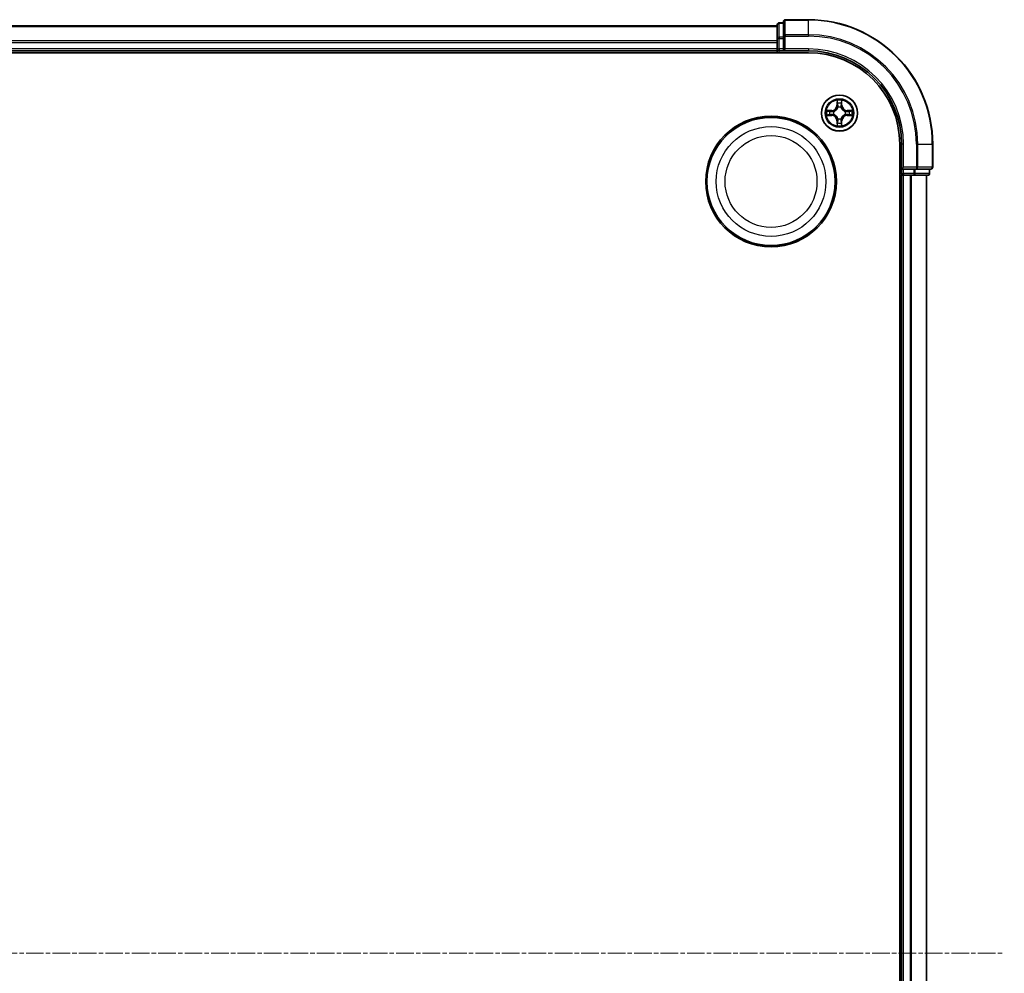
# Model space of a CAD drawing. Units: millimetres. Extents: x 7 to 6118, y 4 to 1409.
# Drawn here: x 1777 to 1935, y 852 to 1005 of the extents above; entities that cross this region are included whole.
import ezdxf

# ---------------------------------------------------------------- set-up
doc = ezdxf.new("R2010")
doc.units = ezdxf.units.MM
doc.header["$LTSCALE"] = 0.5
doc.linetypes.add('CHAIN', pattern=[0.3543, 0.2362, -0.0295, 0.0591, -0.0295])
for name, color, linetype, lineweight in [('Centerline (ISO)', 131, 'Continuous', 18), ('Visible (ISO)', 7, 'Continuous', 35), ('Visible Narrow (ISO)', 7, 'Continuous', 25)]:
    doc.layers.add(name, color=color, linetype=linetype, lineweight=lineweight)

msp = doc.modelspace()

# ---------------------------------------------------------------- linework, layer by layer
at = {"layer": 'Centerline (ISO)', "linetype": 'CHAIN', "ltscale": 23.990969}
msp.add_line((1611.9646, 855.3324), (1934.9646, 855.3324), dxfattribs=at)
at = {"layer": 'Visible (ISO)'}
for p, q in [((1899.4646, 1005.0324), (1899.4646, 1002.6919)), ((1903.4646, 1005.3324), (1899.7646, 1005.3324)), ((1898.4646, 1004.3324), (1648.4646, 1004.3324)), ((1898.4646, 1004.5324), (1898.4646, 1002.291)), ((1899.4646, 1004.8324), (1898.7646, 1004.8324)), ((1898.4646, 1002.291), (1898.4646, 1001.9155)), ((1898.4646, 1001.9155), (1898.4646, 1001.6919)), ((1899.4646, 1002.6919), (1899.4646, 1002.291)), ((1899.4646, 1000.6324), (1899.4646, 1002.291)), ((1648.4646, 1000.3324), (1898.4646, 1000.3324)), ((1898.4646, 1001.6919), (1898.4646, 1000.6324)), ((1898.4646, 1000.6324), (1898.4646, 1000.3324)), ((1898.4646, 1000.3324), (1898.4646, 1000.0324)), ((1898.7646, 1000.3324), (1899.4646, 1000.3324)), ((1899.4646, 1000.3324), (1899.7646, 1000.6324)), ((1899.4646, 1000.6324), (1899.4646, 1000.3324)), ((1899.4646, 1000.3324), (1903.4646, 1000.3324)), ((1643.4646, 1000.0324), (1903.4646, 1000.0324)), ((1918.1646, 985.3324), (1918.1646, 725.3324)), ((1918.4646, 985.3324), (1918.4646, 981.3324)), ((1923.4646, 981.6324), (1923.4646, 985.3324)), ((1918.7646, 981.6324), (1918.4646, 981.3324)), ((1918.4646, 981.3324), (1918.4646, 980.6324)), ((1918.4646, 981.3324), (1918.7646, 981.3324)), ((1920.4233, 981.3324), (1918.7646, 981.3324)), ((1920.4233, 981.3324), (1920.8241, 981.3324)), ((1920.8241, 981.3324), (1923.1646, 981.3324)), ((1922.9646, 980.6324), (1922.9646, 981.3324)), ((1918.1646, 980.3324), (1918.4646, 980.3324)), ((1918.4646, 980.3324), (1918.7646, 980.3324)), ((1918.4646, 980.3324), (1918.4646, 730.3324)), ((1918.7646, 980.3324), (1919.8241, 980.3324)), ((1919.8241, 980.3324), (1920.0477, 980.3324)), ((1920.0477, 980.3324), (1920.4233, 980.3324)), ((1920.4233, 980.3324), (1922.6646, 980.3324)), ((1922.4646, 730.3324), (1922.4646, 980.3324))]:
    msp.add_line(p, q, dxfattribs=at)
for centre, radius in [((1908.4646, 990.3324), 2.9), ((1897.4646, 979.3324), 10.5), ((1897.4646, 979.3324), 10.3)]:
    msp.add_circle(centre, radius, dxfattribs=at)
for centre, radius, start, end in [((1899.7646, 1005.0324), 0.3, 90, 180), ((1903.4646, 985.3324), 20, 0, 90), ((1898.7646, 1004.5324), 0.3, 90, 180), ((1898.7646, 1000.6324), 0.3, 180, 270), ((1903.4646, 985.3324), 15, 0, 90), ((1903.4646, 985.3324), 14.7, 0, 90), ((1923.1646, 981.6324), 0.3, 270, 0), ((1918.7646, 980.6324), 0.3, 180, 270), ((1922.6646, 980.6324), 0.3, 270, 0)]:
    msp.add_arc(centre, radius, start, end, dxfattribs=at)
at = {"layer": 'Visible Narrow (ISO)'}
for p, q in [((1899.7646, 1005.3324), (1899.7646, 1005.2628)), ((1899.7646, 1005.2628), (1903.4646, 1005.2628)), ((1899.7646, 1002.9223), (1899.7646, 1005.2628)), ((1903.4646, 1005.2628), (1903.4646, 1005.3324)), ((1903.4646, 1002.9223), (1903.4646, 1005.2628)), ((1648.4646, 1004.2628), (1898.4646, 1004.2628)), ((1898.7646, 1004.8324), (1898.7646, 1004.7628)), ((1898.7646, 1002.5215), (1898.7646, 1004.7628)), ((1898.7646, 1004.7628), (1899.4646, 1004.7628)), ((1898.4646, 1001.9223), (1648.4646, 1001.9223)), ((1898.4646, 1002.291), (1898.7646, 1002.291)), ((1898.7646, 1002.5215), (1898.7646, 1002.291)), ((1899.4646, 1002.5215), (1898.7646, 1002.5215)), ((1898.7646, 1000.6324), (1898.7646, 1002.291)), ((1898.7646, 1002.291), (1899.4646, 1002.291)), ((1899.4646, 1002.6919), (1899.7646, 1002.6919)), ((1903.4646, 1002.9223), (1899.7646, 1002.9223)), ((1899.7646, 1002.9223), (1899.7646, 1002.6919)), ((1899.7646, 1002.6919), (1903.4646, 1002.6919)), ((1899.7646, 1000.6324), (1899.7646, 1002.6919)), ((1903.4646, 1002.9223), (1903.4646, 1002.6919)), ((1648.4646, 1001.6919), (1898.4646, 1001.6919)), ((1898.4646, 1000.6324), (1648.4646, 1000.6324)), ((1898.4646, 1000.6324), (1898.7646, 1000.6324)), ((1898.7646, 1000.6324), (1898.7646, 1000.3324)), ((1899.4646, 1000.6324), (1898.7646, 1000.6324)), ((1898.7646, 1000.0324), (1898.7646, 1000.3324)), ((1903.4646, 1000.6324), (1899.7646, 1000.6324)), ((1903.4646, 1000.6324), (1903.4646, 1000.3324)), ((1908.0742, 992.3551), (1908.0606, 991.5756)), ((1908.8687, 991.5756), (1908.8551, 992.3551)), ((1908.1104, 991.5747), (1908.0606, 991.5756)), ((1908.1104, 991.5747), (1908.1189, 992.0648)), ((1908.1104, 991.5747), (1908.183, 991.5734)), ((1908.2235, 991.2487), (1908.2181, 991.2693)), ((1908.7112, 991.2693), (1908.7057, 991.2487)), ((1908.8189, 991.5747), (1908.7462, 991.5734)), ((1908.8103, 992.0648), (1908.8189, 991.5747)), ((1908.8189, 991.5747), (1908.8687, 991.5756)), ((1907.2214, 990.7364), (1906.4419, 990.7228)), ((1906.4419, 989.9419), (1907.2214, 989.9283)), ((1906.7322, 990.6781), (1907.2223, 990.6866)), ((1907.2223, 989.9781), (1906.7322, 989.9867)), ((1907.2223, 990.6866), (1907.2214, 990.7364)), ((1907.2223, 989.9781), (1907.2214, 989.9283)), ((1907.2223, 990.6866), (1907.2236, 990.614)), ((1907.2223, 989.9781), (1907.2236, 990.0508)), ((1907.5277, 990.5789), (1907.5483, 990.5735)), ((1907.5483, 990.0913), (1907.5277, 990.0858)), ((1908.2181, 989.3955), (1908.2235, 989.4161)), ((1908.7057, 989.4161), (1908.7112, 989.3955)), ((1909.3809, 990.5735), (1909.4015, 990.5789)), ((1909.4015, 990.0858), (1909.3809, 990.0913)), ((1909.707, 990.6866), (1909.7057, 990.614)), ((1909.707, 989.9781), (1909.7057, 990.0508)), ((1909.707, 990.6866), (1909.7078, 990.7364)), ((1909.707, 990.6866), (1910.197, 990.6781)), ((1910.197, 989.9867), (1909.707, 989.9781)), ((1909.707, 989.9781), (1909.7078, 989.9283)), ((1910.4873, 990.7228), (1909.7078, 990.7364)), ((1909.7078, 989.9283), (1910.4873, 989.9419)), ((1908.1104, 989.09), (1908.0606, 989.0892)), ((1908.0606, 989.0892), (1908.0742, 988.3096)), ((1908.1104, 989.09), (1908.183, 989.0913)), ((1908.1189, 988.6), (1908.1104, 989.09)), ((1908.8189, 989.09), (1908.7462, 989.0913)), ((1908.8189, 989.09), (1908.8103, 988.6)), ((1908.8189, 989.09), (1908.8687, 989.0892)), ((1908.8551, 988.3096), (1908.8687, 989.0892)), ((1918.7646, 985.3324), (1918.4646, 985.3324)), ((1918.7646, 981.6324), (1918.7646, 985.3324)), ((1920.8241, 985.3324), (1920.8241, 981.6324)), ((1921.0546, 985.3324), (1920.8241, 985.3324)), ((1921.0546, 981.6324), (1921.0546, 985.3324)), ((1921.0546, 985.3324), (1923.3951, 985.3324)), ((1923.3951, 985.3324), (1923.3951, 981.6324)), ((1923.3951, 985.3324), (1923.4646, 985.3324)), ((1920.8241, 981.6324), (1918.7646, 981.6324)), ((1918.7646, 980.6324), (1918.7646, 981.3324)), ((1920.4233, 981.3324), (1920.4233, 980.6324)), ((1920.6537, 980.6324), (1920.6537, 981.3324)), ((1920.8241, 981.6324), (1920.8241, 981.3324)), ((1920.8241, 981.6324), (1921.0546, 981.6324)), ((1923.3951, 981.6324), (1921.0546, 981.6324)), ((1922.8951, 981.3324), (1922.8951, 980.6324)), ((1923.3951, 981.6324), (1923.4646, 981.6324)), ((1918.4646, 980.6324), (1918.1646, 980.6324)), ((1918.4646, 980.6324), (1918.7646, 980.6324)), ((1920.4233, 980.6324), (1918.7646, 980.6324)), ((1918.7646, 980.6324), (1918.7646, 980.3324)), ((1918.7646, 730.3324), (1918.7646, 980.3324)), ((1919.8241, 980.3324), (1919.8241, 730.3324)), ((1920.0546, 730.3324), (1920.0546, 980.3324)), ((1920.4233, 980.6324), (1920.4233, 980.3324)), ((1920.4233, 980.6324), (1920.6537, 980.6324)), ((1922.8951, 980.6324), (1920.6537, 980.6324)), ((1922.3951, 980.3324), (1922.3951, 730.3324)), ((1922.8951, 980.6324), (1922.9646, 980.6324))]:
    msp.add_line(p, q, dxfattribs=at)
for centre, radius in [((1908.4646, 990.3324), 2.8677), ((1908.4646, 990.3324), 2.3092), ((1908.4646, 990.3324), 2.1415), ((1897.4646, 979.3324), 8.8207), ((1897.4646, 979.3324), 7.384)]:
    msp.add_circle(centre, radius, dxfattribs=at)
for centre, radius, start, end in [((1903.4646, 985.3324), 19.9305, 0, 90), ((1903.4646, 985.3324), 17.59, 0, 90), ((1903.4646, 985.3324), 17.3595, 0, 90), ((1903.4646, 985.3324), 15.3, 0, 90), ((1908.4646, 990.3324), 2.0601, 79.074582, 100.925418), ((1907.2065, 991.5905), 0.8542, 271, 359), ((1907.2065, 991.5905), 0.904, 271, 359), ((1908.4646, 990.3324), 1.6122, 79.692479, 100.307521), ((1908.4646, 990.3324), 0.9688, 75.258044, 104.741956), ((1908.4646, 990.3324), 0.9475, 75.258044, 104.741956), ((1909.7227, 991.5905), 0.904, 181, 269), ((1909.7227, 991.5905), 0.8542, 181, 269), ((1908.4646, 990.3324), 2.0601, 169.074582, 190.925418), ((1908.4646, 990.3324), 1.6122, 169.692479, 190.307521), ((1907.2065, 989.0743), 0.8542, 1, 89), ((1907.2065, 989.0743), 0.904, 1, 89), ((1908.4646, 990.3324), 0.9688, 165.258044, 194.741956), ((1908.4646, 990.3324), 0.9475, 165.258044, 194.741956), ((1908.4646, 990.3324), 0.9688, 255.258044, 284.741956), ((1908.4646, 990.3324), 0.9475, 255.258044, 284.741956), ((1909.7227, 989.0743), 0.904, 91, 179), ((1909.7227, 989.0743), 0.8542, 91, 179), ((1908.4646, 990.3324), 0.9475, 345.258044, 14.741956), ((1908.4646, 990.3324), 0.9688, 345.258044, 14.741956), ((1908.4646, 990.3324), 1.6122, 349.692479, 10.307521), ((1908.4646, 990.3324), 2.0601, 349.074582, 10.925418), ((1908.4646, 990.3324), 2.0601, 259.074582, 280.925418), ((1908.4646, 990.3324), 1.6122, 259.692479, 280.307521)]:
    msp.add_arc(centre, radius, start, end, dxfattribs=at)
for centre, major_axis, ratio, start_param, end_param in [((1899.7646, 1005.0324), (-0.3, 0), 0.76822128, 4.71238898, 6.28318531), ((1898.7646, 1004.5324), (-0.3, 0), 0.76822128, 4.71238898, 6.28318531), ((1898.7646, 1002.291), (-0.3, 0), 0.76822128, 4.71238898, 6.28318531), ((1899.7646, 1002.6919), (-0.3, 0), 0.76822128, 4.71238898, 6.28318531), ((1908.1687, 992.0639), (-0.05, -0.002), 0.54850665, 4.7835784, 6.17876057), ((1908.1842, 991.8745), (-0.0494, -0.008), 0.89574018, 4.73044269, 6.08586581), ((1908.2295, 991.226), (-0.0492, 0.0091), 0.87684642, 5.10328313, 6.10089396), ((1908.2295, 991.226), (-0.0477, 0.0149), 0.41070123, 4.96449783, 6.18744952), ((1908.2328, 991.5726), (-0.0494, -0.008), 0.89572054, 4.73483766, 6.08588361), ((1908.6964, 991.5726), (0.0494, -0.008), 0.89572054, 0.1973017, 1.54834765), ((1908.6998, 991.226), (0.0477, 0.0149), 0.41070123, 0.09573579, 1.31868747), ((1908.6998, 991.226), (0.0492, 0.0091), 0.87684641, 0.18229136, 1.17990219), ((1908.7451, 991.8745), (0.0494, -0.008), 0.89574018, 0.19731949, 1.55274262), ((1908.7605, 992.0639), (0.05, -0.002), 0.54850665, 0.10442473, 1.4996069), ((1906.7331, 990.6283), (0.002, 0.05), 0.54850665, 0.10442473, 1.4996069), ((1906.7331, 990.0365), (0.002, -0.05), 0.54850665, 4.7835784, 6.17876057), ((1906.9225, 990.6128), (0.008, 0.0494), 0.89574018, 0.19731949, 1.55274262), ((1906.9225, 990.0519), (0.008, -0.0494), 0.89574018, 4.73044269, 6.08586581), ((1907.2244, 990.5642), (0.008, 0.0494), 0.89572054, 0.1973017, 1.54834765), ((1907.2244, 990.1006), (0.008, -0.0494), 0.89572054, 4.73483766, 6.08588361), ((1907.571, 990.5675), (-0.0091, 0.0492), 0.87684641, 0.18229136, 1.17990219), ((1907.571, 990.0972), (-0.0091, -0.0492), 0.87684642, 5.10328313, 6.10089396), ((1907.571, 990.5675), (-0.0149, 0.0477), 0.41070123, 0.09573579, 1.31868747), ((1907.571, 990.0972), (-0.0149, -0.0477), 0.41070123, 4.96449783, 6.18744952), ((1908.2295, 989.4388), (-0.0492, -0.0091), 0.87684641, 0.18229136, 1.17990219), ((1908.2295, 989.4388), (-0.0477, -0.0149), 0.41070123, 0.09573579, 1.31868747), ((1908.6998, 989.4388), (0.0477, -0.0149), 0.41070123, 4.96449783, 6.18744952), ((1908.6998, 989.4388), (0.0492, -0.0091), 0.87684642, 5.10328313, 6.10089396), ((1909.3582, 990.5675), (0.0091, 0.0492), 0.87684642, 5.10328313, 6.10089396), ((1909.3582, 990.5675), (0.0149, 0.0477), 0.41070123, 4.96449783, 6.18744952), ((1909.3582, 990.0972), (0.0149, -0.0477), 0.41070123, 0.09573579, 1.31868747), ((1909.3582, 990.0972), (0.0091, -0.0492), 0.87684641, 0.18229136, 1.17990219), ((1909.7048, 990.5642), (-0.008, 0.0494), 0.89572054, 4.73483766, 6.08588361), ((1909.7048, 990.1006), (-0.008, -0.0494), 0.89572054, 0.1973017, 1.54834765), ((1910.0067, 990.6128), (-0.008, 0.0494), 0.89574018, 4.73044269, 6.08586581), ((1910.0067, 990.0519), (-0.008, -0.0494), 0.89574018, 0.19731949, 1.55274262), ((1910.1961, 990.6283), (-0.002, 0.05), 0.54850665, 4.7835784, 6.17876057), ((1910.1961, 990.0365), (-0.002, -0.05), 0.54850665, 0.10442473, 1.4996069), ((1908.1687, 988.6009), (-0.05, 0.002), 0.54850665, 0.10442473, 1.4996069), ((1908.1842, 988.7903), (-0.0494, 0.008), 0.89574018, 0.19731949, 1.55274262), ((1908.2328, 989.0922), (-0.0494, 0.008), 0.89572054, 0.1973017, 1.54834765), ((1908.6964, 989.0922), (0.0494, 0.008), 0.89572054, 4.73483766, 6.08588361), ((1908.7451, 988.7903), (0.0494, 0.008), 0.89574018, 4.73044269, 6.08586581), ((1908.7605, 988.6009), (0.05, 0.002), 0.54850665, 4.7835784, 6.17876057), ((1920.8241, 981.6324), (0, -0.3), 0.76822128, 0, 1.57079633), ((1923.1646, 981.6324), (0, -0.3), 0.76822128, 0, 1.57079633), ((1920.4233, 980.6324), (0, -0.3), 0.76822128, 0, 1.57079633), ((1922.6646, 980.6324), (0, -0.3), 0.76822128, 0, 1.57079633)]:
    msp.add_ellipse(centre, major_axis=major_axis, ratio=ratio, start_param=start_param, end_param=end_param, dxfattribs=at)
for points, knots in [([(1908.1641, 992.0911), (1908.1637, 992.1061), (1908.1616, 992.1216), (1908.1531, 992.1626), (1908.1449, 992.1882), (1908.1268, 992.2369), (1908.1172, 992.2599), (1908.0964, 992.3071), (1908.0852, 992.3312), (1908.0742, 992.3551)], [0, 0, 0, 0, 0.0059340385, 0.0059340385, 0.0154285, 0.0154285, 0.0237449879, 0.0237449879, 0.0323943032, 0.0323943032, 0.0323943032, 0.0323943032]), ([(1908.0742, 992.3551), (1908.0797, 992.3288), (1908.0853, 992.3022), (1908.0957, 992.2503), (1908.1005, 992.225), (1908.1095, 992.1714), (1908.1135, 992.1433), (1908.1177, 992.0983), (1908.1187, 992.0813), (1908.1189, 992.0648)], [-0.0323943032, -0.0323943032, -0.0323943032, -0.0323943032, -0.0237449879, -0.0237449879, -0.0154285, -0.0154285, -0.0059340385, -0.0059340385, 0, 0, 0, 0]), ([(1908.8551, 992.3551), (1908.8416, 992.326), (1908.828, 992.2965), (1908.7994, 992.23), (1908.7851, 992.1932), (1908.7697, 992.1346), (1908.7657, 992.1124), (1908.7652, 992.0911)], [-0.0003383294, -0.0003383294, -0.0003383294, -0.0003383294, 0.0102009359, 0.0102009359, 0.0236501899, 0.0236501899, 0.0320559737, 0.0320559737, 0.0320559737, 0.0320559737]), ([(1908.8103, 992.0648), (1908.8106, 992.0882), (1908.8125, 992.1126), (1908.8202, 992.177), (1908.8273, 992.2174), (1908.8415, 992.2906), (1908.8483, 992.323), (1908.8551, 992.3551)], [-0.0320559737, -0.0320559737, -0.0320559737, -0.0320559737, -0.0236501899, -0.0236501899, -0.0102009359, -0.0102009359, 0.0003383294, 0.0003383294, 0.0003383294, 0.0003383294]), ([(1907.5483, 990.5735), (1907.5642, 990.5786), (1907.5801, 990.5842), (1907.6761, 990.6207), (1907.7552, 990.6624), (1907.8779, 990.7503), (1907.9235, 990.789), (1907.9658, 990.8312), (1908.008, 990.8735), (1908.0467, 990.9191), (1908.1346, 991.0418), (1908.1762, 991.1209), (1908.2128, 991.2169), (1908.2184, 991.2328), (1908.2235, 991.2487)], [-0.174866013, -0.174866013, -0.174866013, -0.174866013, -0.16940495, -0.16940495, -0.141674077, -0.141674077, -0.124342281, -0.124342281, -0.124342281, -0.107010485, -0.107010485, -0.079279611, -0.079279611, -0.073818549, -0.073818549, -0.073818549, -0.073818549]), ([(1908.1826, 991.2427), (1908.1779, 991.2276), (1908.1728, 991.2125), (1908.1396, 991.1212), (1908.1017, 991.0463), (1908.0215, 990.9313), (1907.9862, 990.8888), (1907.9472, 990.8498), (1907.9082, 990.8108), (1907.8657, 990.7755), (1907.7507, 990.6953), (1907.6757, 990.6574), (1907.5845, 990.6242), (1907.5694, 990.6191), (1907.5543, 990.6144)], [0.073818549, 0.073818549, 0.073818549, 0.073818549, 0.079279611, 0.079279611, 0.107010485, 0.107010485, 0.124342281, 0.124342281, 0.124342281, 0.141674077, 0.141674077, 0.16940495, 0.16940495, 0.174866013, 0.174866013, 0.174866013, 0.174866013]), ([(1908.1189, 992.0648), (1908.1205, 992.0244), (1908.1227, 991.9876), (1908.1279, 991.9236), (1908.131, 991.8965), (1908.1344, 991.8753)], [0, 0, 0, 0, 0.014491423, 0.014491423, 0.0289828459, 0.0289828459, 0.0289828459, 0.0289828459]), ([(1908.1344, 991.8753), (1908.1425, 991.825), (1908.1506, 991.7747), (1908.1668, 991.6741), (1908.1749, 991.6237), (1908.183, 991.5734)], [0, 0, 0, 0, 0.0343899271, 0.0343899271, 0.0687798542, 0.0687798542, 0.0687798542, 0.0687798542]), ([(1908.1762, 991.9185), (1908.1731, 991.9378), (1908.1705, 991.9625), (1908.1665, 992.0207), (1908.165, 992.0543), (1908.1641, 992.0911)], [-0.0289828459, -0.0289828459, -0.0289828459, -0.0289828459, -0.014491423, -0.014491423, 0, 0, 0, 0]), ([(1908.2246, 991.6166), (1908.2165, 991.6669), (1908.2085, 991.7172), (1908.1923, 991.8179), (1908.1842, 991.8682), (1908.1762, 991.9185)], [-0.0687798542, -0.0687798542, -0.0687798542, -0.0687798542, -0.0343899271, -0.0343899271, 0, 0, 0, 0]), ([(1908.183, 991.5734), (1908.1946, 991.505), (1908.1992, 991.4354), (1908.1941, 991.3242), (1908.1898, 991.2839), (1908.1826, 991.2427)], [0, 0, 0, 0, 0.0491206273, 0.0491206273, 0.0764653604, 0.0764653604, 0.0764653604, 0.0764653604]), ([(1908.2181, 991.2693), (1908.2269, 991.3126), (1908.2323, 991.3549), (1908.2399, 991.4716), (1908.2361, 991.5447), (1908.2246, 991.6166)], [-0.0764653604, -0.0764653604, -0.0764653604, -0.0764653604, -0.0491206273, -0.0491206273, 0, 0, 0, 0]), ([(1908.7047, 991.6166), (1908.6932, 991.5447), (1908.6893, 991.4716), (1908.6969, 991.3549), (1908.7023, 991.3126), (1908.7112, 991.2693)], [-0.0982412545, -0.0982412545, -0.0982412545, -0.0982412545, -0.0491206273, -0.0491206273, -0.0217758941, -0.0217758941, -0.0217758941, -0.0217758941]), ([(1908.7531, 991.9185), (1908.745, 991.8682), (1908.7369, 991.8179), (1908.7208, 991.7172), (1908.7127, 991.6669), (1908.7047, 991.6166)], [-0.0687798542, -0.0687798542, -0.0687798542, -0.0687798542, -0.0343899271, -0.0343899271, 0, 0, 0, 0]), ([(1908.7057, 991.2487), (1908.7109, 991.2328), (1908.7165, 991.2169), (1908.753, 991.1209), (1908.7947, 991.0418), (1908.8825, 990.9191), (1908.9212, 990.8735), (1908.9635, 990.8312), (1909.0057, 990.789), (1909.0514, 990.7503), (1909.1741, 990.6624), (1909.2532, 990.6207), (1909.3492, 990.5842), (1909.365, 990.5786), (1909.3809, 990.5735)], [-0.174866013, -0.174866013, -0.174866013, -0.174866013, -0.16940495, -0.16940495, -0.141674077, -0.141674077, -0.124342281, -0.124342281, -0.124342281, -0.107010485, -0.107010485, -0.079279611, -0.079279611, -0.073818549, -0.073818549, -0.073818549, -0.073818549]), ([(1908.7467, 991.2427), (1908.7394, 991.2839), (1908.7351, 991.3242), (1908.73, 991.4354), (1908.7346, 991.505), (1908.7462, 991.5734)], [0.0217758941, 0.0217758941, 0.0217758941, 0.0217758941, 0.0491206273, 0.0491206273, 0.0982412545, 0.0982412545, 0.0982412545, 0.0982412545]), ([(1908.7462, 991.5734), (1908.7543, 991.6237), (1908.7625, 991.6741), (1908.7787, 991.7747), (1908.7868, 991.825), (1908.7949, 991.8753)], [0, 0, 0, 0, 0.0343899271, 0.0343899271, 0.0687798542, 0.0687798542, 0.0687798542, 0.0687798542]), ([(1909.3749, 990.6144), (1909.3598, 990.6191), (1909.3447, 990.6242), (1909.2535, 990.6574), (1909.1785, 990.6953), (1909.0636, 990.7755), (1909.0211, 990.8108), (1908.9821, 990.8498), (1908.9431, 990.8888), (1908.9077, 990.9313), (1908.8275, 991.0463), (1908.7897, 991.1212), (1908.7564, 991.2125), (1908.7514, 991.2276), (1908.7467, 991.2427)], [0.073818549, 0.073818549, 0.073818549, 0.073818549, 0.079279611, 0.079279611, 0.107010485, 0.107010485, 0.124342281, 0.124342281, 0.124342281, 0.141674077, 0.141674077, 0.16940495, 0.16940495, 0.174866013, 0.174866013, 0.174866013, 0.174866013]), ([(1908.7652, 992.0911), (1908.7643, 992.0545), (1908.7628, 992.0212), (1908.7588, 991.9628), (1908.7562, 991.9379), (1908.7531, 991.9185)], [-0.0289828459, -0.0289828459, -0.0289828459, -0.0289828459, -0.0145850634, -0.0145850634, 0, 0, 0, 0]), ([(1908.7949, 991.8753), (1908.7983, 991.8967), (1908.8014, 991.924), (1908.8066, 991.988), (1908.8087, 992.0247), (1908.8103, 992.0648)], [0, 0, 0, 0, 0.0145850634, 0.0145850634, 0.0289828459, 0.0289828459, 0.0289828459, 0.0289828459]), ([(1906.7322, 990.6781), (1906.7088, 990.6783), (1906.6844, 990.6803), (1906.62, 990.6879), (1906.5796, 990.695), (1906.5064, 990.7093), (1906.474, 990.7161), (1906.4419, 990.7228)], [-0.0320559737, -0.0320559737, -0.0320559737, -0.0320559737, -0.0236501899, -0.0236501899, -0.0102009359, -0.0102009359, 0.0003383294, 0.0003383294, 0.0003383294, 0.0003383294]), ([(1906.4419, 990.7228), (1906.471, 990.7094), (1906.5005, 990.6957), (1906.567, 990.6671), (1906.6038, 990.6528), (1906.6624, 990.6374), (1906.6846, 990.6334), (1906.7059, 990.6329)], [-0.0003383294, -0.0003383294, -0.0003383294, -0.0003383294, 0.0102009359, 0.0102009359, 0.0236501899, 0.0236501899, 0.0320559737, 0.0320559737, 0.0320559737, 0.0320559737]), ([(1906.7059, 990.0318), (1906.6909, 990.0315), (1906.6754, 990.0294), (1906.6344, 990.0208), (1906.6088, 990.0127), (1906.5601, 989.9946), (1906.5371, 989.9849), (1906.4899, 989.9641), (1906.4658, 989.953), (1906.4419, 989.9419)], [0, 0, 0, 0, 0.0059340385, 0.0059340385, 0.0154285, 0.0154285, 0.0237449879, 0.0237449879, 0.0323943032, 0.0323943032, 0.0323943032, 0.0323943032]), ([(1906.4419, 989.9419), (1906.4682, 989.9475), (1906.4948, 989.953), (1906.5467, 989.9634), (1906.572, 989.9682), (1906.6256, 989.9772), (1906.6537, 989.9812), (1906.6987, 989.9855), (1906.7157, 989.9865), (1906.7322, 989.9867)], [-0.0323943032, -0.0323943032, -0.0323943032, -0.0323943032, -0.0237449879, -0.0237449879, -0.0154285, -0.0154285, -0.0059340385, -0.0059340385, 0, 0, 0, 0]), ([(1906.7059, 990.6329), (1906.7425, 990.632), (1906.7758, 990.6305), (1906.8342, 990.6265), (1906.8591, 990.6239), (1906.8785, 990.6208)], [-0.0289828459, -0.0289828459, -0.0289828459, -0.0289828459, -0.0145850634, -0.0145850634, 0, 0, 0, 0]), ([(1906.8785, 990.0439), (1906.8592, 990.0408), (1906.8345, 990.0383), (1906.7763, 990.0342), (1906.7427, 990.0327), (1906.7059, 990.0318)], [-0.0289828459, -0.0289828459, -0.0289828459, -0.0289828459, -0.014491423, -0.014491423, 0, 0, 0, 0]), ([(1906.9217, 990.6626), (1906.9003, 990.6661), (1906.873, 990.6691), (1906.809, 990.6743), (1906.7723, 990.6765), (1906.7322, 990.6781)], [0, 0, 0, 0, 0.0145850634, 0.0145850634, 0.0289828459, 0.0289828459, 0.0289828459, 0.0289828459]), ([(1906.7322, 989.9867), (1906.7726, 989.9883), (1906.8094, 989.9904), (1906.8734, 989.9956), (1906.9005, 989.9987), (1906.9217, 990.0021)], [0, 0, 0, 0, 0.014491423, 0.014491423, 0.0289828459, 0.0289828459, 0.0289828459, 0.0289828459]), ([(1906.8785, 990.6208), (1906.9288, 990.6128), (1906.9791, 990.6047), (1907.0798, 990.5885), (1907.1301, 990.5805), (1907.1804, 990.5724)], [-0.0687798542, -0.0687798542, -0.0687798542, -0.0687798542, -0.0343899271, -0.0343899271, 0, 0, 0, 0]), ([(1907.1804, 990.0923), (1907.1301, 990.0843), (1907.0798, 990.0762), (1906.9791, 990.0601), (1906.9288, 990.052), (1906.8785, 990.0439)], [-0.0687798542, -0.0687798542, -0.0687798542, -0.0687798542, -0.0343899271, -0.0343899271, 0, 0, 0, 0]), ([(1907.2236, 990.614), (1907.1732, 990.6221), (1907.1229, 990.6302), (1907.0223, 990.6464), (1906.972, 990.6545), (1906.9217, 990.6626)], [0, 0, 0, 0, 0.0343899271, 0.0343899271, 0.0687798542, 0.0687798542, 0.0687798542, 0.0687798542]), ([(1906.9217, 990.0021), (1906.972, 990.0102), (1907.0223, 990.0183), (1907.1229, 990.0345), (1907.1732, 990.0426), (1907.2236, 990.0508)], [0, 0, 0, 0, 0.0343899271, 0.0343899271, 0.0687798542, 0.0687798542, 0.0687798542, 0.0687798542]), ([(1907.1804, 990.5724), (1907.2523, 990.5609), (1907.3254, 990.5571), (1907.4421, 990.5647), (1907.4844, 990.5701), (1907.5277, 990.5789)], [-0.0982412545, -0.0982412545, -0.0982412545, -0.0982412545, -0.0491206273, -0.0491206273, -0.0217758941, -0.0217758941, -0.0217758941, -0.0217758941]), ([(1907.5277, 990.0858), (1907.4844, 990.0946), (1907.4421, 990.1001), (1907.3254, 990.1077), (1907.2523, 990.1038), (1907.1804, 990.0923)], [-0.0764653604, -0.0764653604, -0.0764653604, -0.0764653604, -0.0491206273, -0.0491206273, 0, 0, 0, 0]), ([(1907.5543, 990.6144), (1907.5131, 990.6072), (1907.4728, 990.6029), (1907.3616, 990.5978), (1907.292, 990.6023), (1907.2236, 990.614)], [0.0217758941, 0.0217758941, 0.0217758941, 0.0217758941, 0.0491206273, 0.0491206273, 0.0982412545, 0.0982412545, 0.0982412545, 0.0982412545]), ([(1907.2236, 990.0508), (1907.292, 990.0624), (1907.3616, 990.067), (1907.4728, 990.0619), (1907.5131, 990.0576), (1907.5543, 990.0503)], [0, 0, 0, 0, 0.0491206273, 0.0491206273, 0.0764653604, 0.0764653604, 0.0764653604, 0.0764653604]), ([(1908.2235, 989.4161), (1908.2184, 989.432), (1908.2128, 989.4478), (1908.1762, 989.5438), (1908.1346, 989.6229), (1908.0467, 989.7456), (1908.008, 989.7913), (1907.9658, 989.8335), (1907.9235, 989.8758), (1907.8779, 989.9144), (1907.7552, 990.0023), (1907.6761, 990.044), (1907.5801, 990.0805), (1907.5642, 990.0861), (1907.5483, 990.0913)], [-0.174866013, -0.174866013, -0.174866013, -0.174866013, -0.16940495, -0.16940495, -0.141674077, -0.141674077, -0.124342281, -0.124342281, -0.124342281, -0.107010485, -0.107010485, -0.079279611, -0.079279611, -0.073818549, -0.073818549, -0.073818549, -0.073818549]), ([(1907.5543, 990.0503), (1907.5694, 990.0456), (1907.5845, 990.0406), (1907.6757, 990.0073), (1907.7507, 989.9695), (1907.8657, 989.8893), (1907.9082, 989.8539), (1907.9472, 989.8149), (1907.9862, 989.7759), (1908.0215, 989.7334), (1908.1017, 989.6184), (1908.1396, 989.5435), (1908.1728, 989.4523), (1908.1779, 989.4372), (1908.1826, 989.4221)], [0.073818549, 0.073818549, 0.073818549, 0.073818549, 0.079279611, 0.079279611, 0.107010485, 0.107010485, 0.124342281, 0.124342281, 0.124342281, 0.141674077, 0.141674077, 0.16940495, 0.16940495, 0.174866013, 0.174866013, 0.174866013, 0.174866013]), ([(1908.1826, 989.4221), (1908.1898, 989.3808), (1908.1941, 989.3405), (1908.1992, 989.2294), (1908.1946, 989.1597), (1908.183, 989.0913)], [0.0217758941, 0.0217758941, 0.0217758941, 0.0217758941, 0.0491206273, 0.0491206273, 0.0982412545, 0.0982412545, 0.0982412545, 0.0982412545]), ([(1908.2246, 989.0482), (1908.2361, 989.12), (1908.2399, 989.1932), (1908.2323, 989.3098), (1908.2269, 989.3521), (1908.2181, 989.3955)], [-0.0982412545, -0.0982412545, -0.0982412545, -0.0982412545, -0.0491206273, -0.0491206273, -0.0217758941, -0.0217758941, -0.0217758941, -0.0217758941]), ([(1908.7112, 989.3955), (1908.7023, 989.3521), (1908.6969, 989.3098), (1908.6893, 989.1932), (1908.6932, 989.12), (1908.7047, 989.0482)], [-0.0764653604, -0.0764653604, -0.0764653604, -0.0764653604, -0.0491206273, -0.0491206273, 0, 0, 0, 0]), ([(1909.3809, 990.0913), (1909.365, 990.0861), (1909.3492, 990.0805), (1909.2532, 990.044), (1909.1741, 990.0023), (1909.0514, 989.9144), (1909.0057, 989.8758), (1908.9635, 989.8335), (1908.9212, 989.7913), (1908.8825, 989.7456), (1908.7947, 989.6229), (1908.753, 989.5438), (1908.7165, 989.4478), (1908.7109, 989.432), (1908.7057, 989.4161)], [-0.174866013, -0.174866013, -0.174866013, -0.174866013, -0.16940495, -0.16940495, -0.141674077, -0.141674077, -0.124342281, -0.124342281, -0.124342281, -0.107010485, -0.107010485, -0.079279611, -0.079279611, -0.073818549, -0.073818549, -0.073818549, -0.073818549]), ([(1908.7462, 989.0913), (1908.7346, 989.1597), (1908.73, 989.2294), (1908.7351, 989.3405), (1908.7394, 989.3808), (1908.7467, 989.4221)], [0, 0, 0, 0, 0.0491206273, 0.0491206273, 0.0764653604, 0.0764653604, 0.0764653604, 0.0764653604]), ([(1908.7467, 989.4221), (1908.7514, 989.4372), (1908.7564, 989.4523), (1908.7897, 989.5435), (1908.8275, 989.6184), (1908.9077, 989.7334), (1908.9431, 989.7759), (1908.9821, 989.8149), (1909.0211, 989.8539), (1909.0636, 989.8893), (1909.1785, 989.9695), (1909.2535, 990.0073), (1909.3447, 990.0406), (1909.3598, 990.0456), (1909.3749, 990.0503)], [0.073818549, 0.073818549, 0.073818549, 0.073818549, 0.079279611, 0.079279611, 0.107010485, 0.107010485, 0.124342281, 0.124342281, 0.124342281, 0.141674077, 0.141674077, 0.16940495, 0.16940495, 0.174866013, 0.174866013, 0.174866013, 0.174866013]), ([(1909.7057, 990.614), (1909.6373, 990.6023), (1909.5676, 990.5978), (1909.4565, 990.6029), (1909.4162, 990.6072), (1909.3749, 990.6144)], [0, 0, 0, 0, 0.0491206273, 0.0491206273, 0.0764653604, 0.0764653604, 0.0764653604, 0.0764653604]), ([(1909.3749, 990.0503), (1909.4162, 990.0576), (1909.4565, 990.0619), (1909.5676, 990.067), (1909.6373, 990.0624), (1909.7057, 990.0508)], [0.0217758941, 0.0217758941, 0.0217758941, 0.0217758941, 0.0491206273, 0.0491206273, 0.0982412545, 0.0982412545, 0.0982412545, 0.0982412545]), ([(1909.4015, 990.5789), (1909.4449, 990.5701), (1909.4871, 990.5647), (1909.6038, 990.5571), (1909.677, 990.5609), (1909.7488, 990.5724)], [-0.0764653604, -0.0764653604, -0.0764653604, -0.0764653604, -0.0491206273, -0.0491206273, 0, 0, 0, 0]), ([(1909.7488, 990.0923), (1909.677, 990.1038), (1909.6038, 990.1077), (1909.4871, 990.1001), (1909.4449, 990.0946), (1909.4015, 990.0858)], [-0.0982412545, -0.0982412545, -0.0982412545, -0.0982412545, -0.0491206273, -0.0491206273, -0.0217758941, -0.0217758941, -0.0217758941, -0.0217758941]), ([(1910.0076, 990.6626), (1909.9573, 990.6545), (1909.907, 990.6464), (1909.8063, 990.6302), (1909.756, 990.6221), (1909.7057, 990.614)], [0, 0, 0, 0, 0.0343899271, 0.0343899271, 0.0687798542, 0.0687798542, 0.0687798542, 0.0687798542]), ([(1909.7057, 990.0508), (1909.756, 990.0426), (1909.8063, 990.0345), (1909.907, 990.0183), (1909.9573, 990.0102), (1910.0076, 990.0021)], [0, 0, 0, 0, 0.0343899271, 0.0343899271, 0.0687798542, 0.0687798542, 0.0687798542, 0.0687798542]), ([(1909.7488, 990.5724), (1909.7992, 990.5805), (1909.8495, 990.5885), (1909.9501, 990.6047), (1910.0005, 990.6128), (1910.0508, 990.6208)], [-0.0687798542, -0.0687798542, -0.0687798542, -0.0687798542, -0.0343899271, -0.0343899271, 0, 0, 0, 0]), ([(1910.0508, 990.0439), (1910.0005, 990.052), (1909.9501, 990.0601), (1909.8495, 990.0762), (1909.7992, 990.0843), (1909.7488, 990.0923)], [-0.0687798542, -0.0687798542, -0.0687798542, -0.0687798542, -0.0343899271, -0.0343899271, 0, 0, 0, 0]), ([(1910.197, 990.6781), (1910.1567, 990.6765), (1910.1198, 990.6743), (1910.0559, 990.6691), (1910.0288, 990.666), (1910.0076, 990.6626)], [0, 0, 0, 0, 0.014491423, 0.014491423, 0.0289828459, 0.0289828459, 0.0289828459, 0.0289828459]), ([(1910.0076, 990.0021), (1910.0289, 989.9987), (1910.0562, 989.9956), (1910.1203, 989.9904), (1910.1569, 989.9883), (1910.197, 989.9867)], [0, 0, 0, 0, 0.0145850634, 0.0145850634, 0.0289828459, 0.0289828459, 0.0289828459, 0.0289828459]), ([(1910.0508, 990.6208), (1910.0701, 990.6239), (1910.0947, 990.6265), (1910.153, 990.6305), (1910.1866, 990.632), (1910.2233, 990.6329)], [-0.0289828459, -0.0289828459, -0.0289828459, -0.0289828459, -0.014491423, -0.014491423, 0, 0, 0, 0]), ([(1910.2233, 990.0318), (1910.1868, 990.0327), (1910.1534, 990.0342), (1910.0951, 990.0382), (1910.0702, 990.0408), (1910.0508, 990.0439)], [-0.0289828459, -0.0289828459, -0.0289828459, -0.0289828459, -0.0145850634, -0.0145850634, 0, 0, 0, 0]), ([(1910.4873, 990.7228), (1910.461, 990.7173), (1910.4345, 990.7117), (1910.3826, 990.7013), (1910.3572, 990.6965), (1910.3037, 990.6875), (1910.2755, 990.6835), (1910.2305, 990.6793), (1910.2135, 990.6783), (1910.197, 990.6781)], [-0.0323943032, -0.0323943032, -0.0323943032, -0.0323943032, -0.0237449879, -0.0237449879, -0.0154285, -0.0154285, -0.0059340385, -0.0059340385, 0, 0, 0, 0]), ([(1910.197, 989.9867), (1910.2204, 989.9864), (1910.2448, 989.9845), (1910.3092, 989.9768), (1910.3496, 989.9697), (1910.4229, 989.9555), (1910.4553, 989.9487), (1910.4873, 989.9419)], [-0.0320559737, -0.0320559737, -0.0320559737, -0.0320559737, -0.0236501899, -0.0236501899, -0.0102009359, -0.0102009359, 0.0003383294, 0.0003383294, 0.0003383294, 0.0003383294]), ([(1910.2233, 990.6329), (1910.2384, 990.6333), (1910.2539, 990.6354), (1910.2948, 990.6439), (1910.3205, 990.6521), (1910.3691, 990.6702), (1910.3922, 990.6798), (1910.4393, 990.7006), (1910.4634, 990.7118), (1910.4873, 990.7228)], [0, 0, 0, 0, 0.0059340385, 0.0059340385, 0.0154285, 0.0154285, 0.0237449879, 0.0237449879, 0.0323943032, 0.0323943032, 0.0323943032, 0.0323943032]), ([(1910.4873, 989.9419), (1910.4582, 989.9554), (1910.4288, 989.969), (1910.3622, 989.9976), (1910.3255, 990.0119), (1910.2669, 990.0273), (1910.2447, 990.0313), (1910.2233, 990.0318)], [-0.0003383294, -0.0003383294, -0.0003383294, -0.0003383294, 0.0102009359, 0.0102009359, 0.0236501899, 0.0236501899, 0.0320559737, 0.0320559737, 0.0320559737, 0.0320559737]), ([(1908.1189, 988.6), (1908.1187, 988.5766), (1908.1167, 988.5522), (1908.1091, 988.4878), (1908.102, 988.4473), (1908.0877, 988.3741), (1908.0809, 988.3417), (1908.0742, 988.3096)], [-0.0320559737, -0.0320559737, -0.0320559737, -0.0320559737, -0.0236501899, -0.0236501899, -0.0102009359, -0.0102009359, 0.0003383294, 0.0003383294, 0.0003383294, 0.0003383294]), ([(1908.0742, 988.3096), (1908.0876, 988.3388), (1908.1013, 988.3682), (1908.1299, 988.4348), (1908.1442, 988.4715), (1908.1596, 988.5301), (1908.1636, 988.5523), (1908.1641, 988.5737)], [-0.0003383294, -0.0003383294, -0.0003383294, -0.0003383294, 0.0102009359, 0.0102009359, 0.0236501899, 0.0236501899, 0.0320559737, 0.0320559737, 0.0320559737, 0.0320559737]), ([(1908.1344, 988.7894), (1908.1309, 988.7681), (1908.1279, 988.7408), (1908.1227, 988.6767), (1908.1205, 988.6401), (1908.1189, 988.6)], [0, 0, 0, 0, 0.0145850634, 0.0145850634, 0.0289828459, 0.0289828459, 0.0289828459, 0.0289828459]), ([(1908.183, 989.0913), (1908.1749, 989.041), (1908.1668, 988.9907), (1908.1506, 988.89), (1908.1425, 988.8397), (1908.1344, 988.7894)], [0, 0, 0, 0, 0.0343899271, 0.0343899271, 0.0687798542, 0.0687798542, 0.0687798542, 0.0687798542]), ([(1908.1641, 988.5737), (1908.165, 988.6102), (1908.1665, 988.6436), (1908.1705, 988.7019), (1908.1731, 988.7268), (1908.1762, 988.7462)], [-0.0289828459, -0.0289828459, -0.0289828459, -0.0289828459, -0.0145850634, -0.0145850634, 0, 0, 0, 0]), ([(1908.1762, 988.7462), (1908.1842, 988.7965), (1908.1923, 988.8469), (1908.2085, 988.9475), (1908.2165, 988.9978), (1908.2246, 989.0482)], [-0.0687798542, -0.0687798542, -0.0687798542, -0.0687798542, -0.0343899271, -0.0343899271, 0, 0, 0, 0]), ([(1908.7047, 989.0482), (1908.7127, 988.9978), (1908.7208, 988.9475), (1908.7369, 988.8469), (1908.745, 988.7965), (1908.7531, 988.7462)], [-0.0687798542, -0.0687798542, -0.0687798542, -0.0687798542, -0.0343899271, -0.0343899271, 0, 0, 0, 0]), ([(1908.7949, 988.7894), (1908.7868, 988.8397), (1908.7787, 988.89), (1908.7625, 988.9907), (1908.7543, 989.041), (1908.7462, 989.0913)], [0, 0, 0, 0, 0.0343899271, 0.0343899271, 0.0687798542, 0.0687798542, 0.0687798542, 0.0687798542]), ([(1908.7531, 988.7462), (1908.7561, 988.7269), (1908.7587, 988.7023), (1908.7628, 988.644), (1908.7642, 988.6104), (1908.7652, 988.5737)], [-0.0289828459, -0.0289828459, -0.0289828459, -0.0289828459, -0.014491423, -0.014491423, 0, 0, 0, 0]), ([(1908.7652, 988.5737), (1908.7655, 988.5586), (1908.7676, 988.5431), (1908.7762, 988.5022), (1908.7843, 988.4765), (1908.8024, 988.4279), (1908.8121, 988.4048), (1908.8329, 988.3577), (1908.844, 988.3336), (1908.8551, 988.3096)], [0, 0, 0, 0, 0.0059340385, 0.0059340385, 0.0154285, 0.0154285, 0.0237449879, 0.0237449879, 0.0323943032, 0.0323943032, 0.0323943032, 0.0323943032]), ([(1908.8103, 988.6), (1908.8087, 988.6403), (1908.8066, 988.6772), (1908.8014, 988.7411), (1908.7983, 988.7682), (1908.7949, 988.7894)], [0, 0, 0, 0, 0.014491423, 0.014491423, 0.0289828459, 0.0289828459, 0.0289828459, 0.0289828459]), ([(1908.8551, 988.3096), (1908.8495, 988.336), (1908.844, 988.3625), (1908.8336, 988.4144), (1908.8288, 988.4398), (1908.8198, 988.4933), (1908.8157, 988.5215), (1908.8115, 988.5665), (1908.8105, 988.5835), (1908.8103, 988.6)], [-0.0323943032, -0.0323943032, -0.0323943032, -0.0323943032, -0.0237449879, -0.0237449879, -0.0154285, -0.0154285, -0.0059340385, -0.0059340385, 0, 0, 0, 0])]:
    msp.add_open_spline(points, degree=3, knots=knots, dxfattribs=at)

doc.saveas('drawing.dxf')
